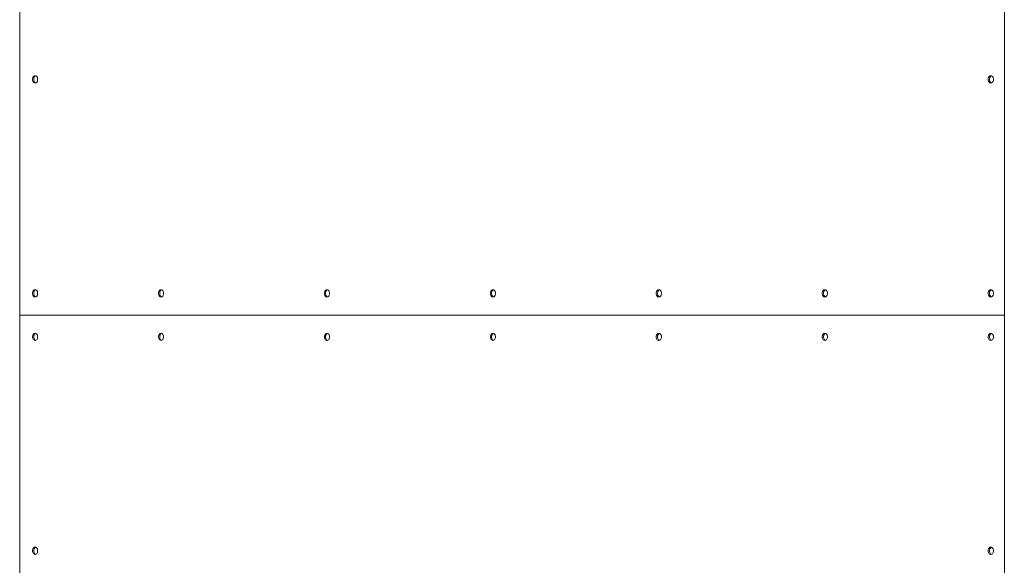
# Paper-space layout 'Sht-3' of a CAD drawing. Units: millimetres. Extents: x -3626 to 4457, y -5947 to 8076.
# Drawn here: x -6 to 1127, y 4086 to 4714 of the extents above; entities that cross this region are included whole.
import ezdxf

# ---------------------------------------------------------------- set-up
doc = ezdxf.new("R2010")
doc.units = ezdxf.units.MM
for name, color, linetype, lineweight in [('EF-Roof-Polyplay-Core', 7, 'Continuous', 5), ('EF-Roof-Polyplay-Roof Panels', 7, 'Continuous', 5), ('EF-Roof-Steel', 7, 'Continuous', 5), ('Working-None', 7, 'Continuous', 5)]:
    doc.layers.add(name, color=color, linetype=linetype, lineweight=lineweight)

# ---------------------------------------------------------------- blocks, each defined once
blk = doc.blocks.new('Group')
at = {"layer": 'EF-Roof-Polyplay-Core', "color": 7, "linetype": 'Continuous', "lineweight": 5, "transparency": 33554687}
for p, q in [((10.5, 4647), (10.1, 4645.6)), ((10.1, 4645.6), (10.5, 4647)), ((10.1, 4645.6), (10.1, 4644.2)), ((10.1, 4644.2), (10.1, 4645.6)), ((10.5, 4647), (11.1, 4648.2)), ((12, 4648.9), (12.4, 4649)), ((1110, 4647), (1109.7, 4645.6)), ((1109.7, 4645.6), (1110, 4647)), ((1109.7, 4645.6), (1109.7, 4644.2)), ((1109.7, 4644.2), (1109.7, 4645.6)), ((1110.7, 4648.2), (1110, 4647)), ((1110, 4647), (1110.7, 4648.2)), ((1110.7, 4648.2), (1111.6, 4648.9)), ((1111.6, 4648.9), (1111.9, 4649)), ((10.5, 4642.8), (10.1, 4644.2)), ((10.1, 4644.2), (10.5, 4642.8)), ((11.1, 4641.6), (10.5, 4642.8)), ((10.5, 4642.8), (11.1, 4641.6)), ((12, 4640.9), (12.4, 4640.8)), ((1109.7, 4644.2), (1110, 4642.8)), ((1110, 4642.8), (1109.7, 4644.2)), ((1110, 4642.8), (1110.7, 4641.6)), ((1110.7, 4641.6), (1111.6, 4640.9)), ((1111.6, 4640.9), (1111.9, 4640.8)), ((10.5, 4401), (10.1, 4399.6)), ((10.1, 4399.6), (10.5, 4401)), ((10.1, 4399.6), (10.1, 4398.2)), ((10.1, 4398.2), (10.1, 4399.6)), ((10.1, 4398.2), (10.5, 4396.8)), ((10.5, 4396.8), (10.1, 4398.2)), ((11.1, 4402.2), (10.5, 4401)), ((10.5, 4401), (11.1, 4402.2)), ((10.5, 4396.8), (11.1, 4395.6)), ((11.1, 4395.6), (10.5, 4396.8)), ((11.1, 4402.2), (12, 4402.9)), ((11.1, 4395.6), (12, 4394.9)), ((12, 4402.9), (12.4, 4403)), ((155.1, 4399.6), (155.4, 4401)), ((155.4, 4401), (155.1, 4399.6)), ((155.1, 4398.2), (155.1, 4399.6)), ((155.1, 4399.6), (155.1, 4398.2)), ((155.4, 4396.8), (155.1, 4398.2)), ((155.1, 4398.2), (155.4, 4396.8)), ((155.4, 4401), (156.1, 4402.2)), ((156.1, 4402.2), (155.4, 4401)), ((156.1, 4395.6), (155.4, 4396.8)), ((155.4, 4396.8), (156.1, 4395.6)), ((156.1, 4402.2), (157, 4402.9)), ((156.1, 4395.6), (157, 4394.9)), ((346.3, 4401), (346, 4399.6)), ((346, 4399.6), (346.3, 4401)), ((346, 4399.6), (346, 4398.2)), ((346, 4398.2), (346, 4399.6)), ((346.3, 4396.8), (346, 4398.2)), ((346, 4398.2), (346.3, 4396.8)), ((347, 4402.2), (346.3, 4401)), ((346.3, 4401), (347, 4402.2)), ((347, 4395.6), (346.3, 4396.8)), ((346.3, 4396.8), (347, 4395.6)), ((347, 4402.2), (347.9, 4402.9)), ((347, 4395.6), (347.9, 4394.9)), ((537.3, 4401), (536.9, 4399.6)), ((536.9, 4399.6), (537.3, 4401)), ((536.9, 4399.6), (536.9, 4398.2)), ((536.9, 4398.2), (536.9, 4399.6)), ((536.9, 4398.2), (537.3, 4396.8)), ((537.3, 4396.8), (536.9, 4398.2)), ((537.9, 4402.2), (537.3, 4401)), ((537.3, 4401), (537.9, 4402.2)), ((537.3, 4396.8), (537.9, 4395.6)), ((537.9, 4395.6), (537.3, 4396.8)), ((537.9, 4402.2), (538.8, 4402.9)), ((537.9, 4395.6), (538.8, 4394.9)), ((538.8, 4402.9), (539.2, 4403)), ((728.2, 4401), (727.8, 4399.6)), ((727.8, 4399.6), (728.2, 4401)), ((727.8, 4399.6), (727.8, 4398.2)), ((727.8, 4398.2), (727.8, 4399.6)), ((727.8, 4398.2), (728.2, 4396.8)), ((728.2, 4396.8), (727.8, 4398.2)), ((728.9, 4402.2), (728.2, 4401)), ((728.2, 4401), (728.9, 4402.2)), ((728.2, 4396.8), (728.9, 4395.6)), ((728.9, 4395.6), (728.2, 4396.8)), ((728.9, 4402.2), (729.8, 4402.9)), ((728.9, 4395.6), (729.8, 4394.9)), ((729.8, 4402.9), (730.1, 4403)), ((919.1, 4401), (918.7, 4399.6)), ((918.7, 4399.6), (919.1, 4401)), ((918.7, 4399.6), (918.7, 4398.2)), ((918.7, 4398.2), (918.7, 4399.6)), ((919.1, 4396.8), (918.7, 4398.2)), ((918.7, 4398.2), (919.1, 4396.8)), ((919.8, 4402.2), (919.1, 4401)), ((919.1, 4401), (919.8, 4402.2)), ((919.1, 4396.8), (919.8, 4395.6)), ((919.8, 4402.2), (920.7, 4402.9)), ((919.8, 4395.6), (920.7, 4394.9)), ((920.7, 4402.9), (921, 4403)), ((1110, 4401), (1109.7, 4399.6)), ((1109.7, 4399.6), (1110, 4401)), ((1109.7, 4399.6), (1109.7, 4398.2)), ((1109.7, 4398.2), (1109.7, 4399.6)), ((1109.7, 4398.2), (1110, 4396.8)), ((1110, 4396.8), (1109.7, 4398.2)), ((1110.7, 4402.2), (1110, 4401)), ((1110, 4401), (1110.7, 4402.2)), ((1110, 4396.8), (1110.7, 4395.6)), ((1110.7, 4402.2), (1111.6, 4402.9)), ((1110.7, 4395.6), (1111.6, 4394.9)), ((1111.6, 4402.9), (1111.9, 4403)), ((12, 4394.9), (12.4, 4394.8)), ((538.8, 4394.9), (539.2, 4394.8)), ((729.8, 4394.9), (730.1, 4394.8)), ((920.7, 4394.9), (921, 4394.8)), ((1111.6, 4394.9), (1111.9, 4394.8)), ((10.1, 4349.6), (10.5, 4351)), ((10.5, 4351), (10.1, 4349.6)), ((10.5, 4351), (11.1, 4352.1)), ((11.1, 4352.1), (10.5, 4351)), ((11.1, 4352.1), (12, 4352.9)), ((12, 4352.9), (12.4, 4352.9)), ((155.4, 4351), (155.1, 4349.6)), ((155.1, 4349.6), (155.4, 4351)), ((156.1, 4352.1), (155.4, 4351)), ((155.4, 4351), (156.1, 4352.1)), ((156.1, 4352.1), (157, 4352.9)), ((346.3, 4351), (346, 4349.6)), ((346, 4349.6), (346.3, 4351)), ((347, 4352.1), (346.3, 4351)), ((346.3, 4351), (347, 4352.1)), ((347, 4352.1), (347.9, 4352.9)), ((536.9, 4349.6), (537.3, 4351)), ((537.3, 4351), (536.9, 4349.6)), ((537.3, 4351), (537.9, 4352.1)), ((537.9, 4352.1), (537.3, 4351)), ((537.9, 4352.1), (538.8, 4352.9)), ((538.8, 4352.9), (539.2, 4352.9)), ((727.8, 4349.6), (728.2, 4351)), ((728.2, 4351), (727.8, 4349.6)), ((728.2, 4351), (728.9, 4352.1)), ((728.9, 4352.1), (728.2, 4351)), ((728.9, 4352.1), (729.8, 4352.9)), ((729.8, 4352.9), (730.1, 4352.9)), ((918.7, 4349.6), (919.1, 4351)), ((919.1, 4351), (918.7, 4349.6)), ((919.1, 4351), (919.8, 4352.1)), ((919.8, 4352.1), (919.1, 4351)), ((920.7, 4352.9), (919.8, 4352.1)), ((920.7, 4352.9), (921, 4352.9)), ((1109.7, 4349.6), (1110, 4351)), ((1110, 4351), (1109.7, 4349.6)), ((1110, 4351), (1110.7, 4352.1)), ((1110.7, 4352.1), (1110, 4351)), ((1110.7, 4352.1), (1111.6, 4352.9)), ((1111.6, 4352.9), (1111.9, 4352.9)), ((10.1, 4348.1), (10.1, 4349.6)), ((10.1, 4349.6), (10.1, 4348.1)), ((10.5, 4346.8), (10.1, 4348.1)), ((10.1, 4348.1), (10.5, 4346.8)), ((11.1, 4345.6), (10.5, 4346.8)), ((10.5, 4346.8), (11.1, 4345.6)), ((11.1, 4345.6), (12, 4344.9)), ((12, 4344.9), (12.4, 4344.8)), ((155.1, 4349.6), (155.1, 4348.1)), ((155.1, 4348.1), (155.1, 4349.6)), ((155.4, 4346.8), (155.1, 4348.1)), ((155.1, 4348.1), (155.4, 4346.8)), ((156.1, 4345.6), (155.4, 4346.8)), ((155.4, 4346.8), (156.1, 4345.6)), ((156.1, 4345.6), (157, 4344.9)), ((346, 4349.6), (346, 4348.1)), ((346, 4348.1), (346, 4349.6)), ((346.3, 4346.8), (346, 4348.1)), ((346, 4348.1), (346.3, 4346.8)), ((347, 4345.6), (346.3, 4346.8)), ((346.3, 4346.8), (347, 4345.6)), ((347, 4345.6), (347.9, 4344.9)), ((536.9, 4348.1), (536.9, 4349.6)), ((536.9, 4349.6), (536.9, 4348.1)), ((537.3, 4346.8), (536.9, 4348.1)), ((536.9, 4348.1), (537.3, 4346.8)), ((537.9, 4345.6), (537.3, 4346.8)), ((537.3, 4346.8), (537.9, 4345.6)), ((537.9, 4345.6), (538.8, 4344.9)), ((538.8, 4344.9), (539.2, 4344.8)), ((727.8, 4348.1), (727.8, 4349.6)), ((727.8, 4349.6), (727.8, 4348.1)), ((728.2, 4346.8), (727.8, 4348.1)), ((727.8, 4348.1), (728.2, 4346.8)), ((728.9, 4345.6), (728.2, 4346.8)), ((728.2, 4346.8), (728.9, 4345.6)), ((728.9, 4345.6), (729.8, 4344.9)), ((729.8, 4344.9), (730.1, 4344.8)), ((918.7, 4348.1), (918.7, 4349.6)), ((918.7, 4349.6), (918.7, 4348.1)), ((919.1, 4346.8), (918.7, 4348.1)), ((918.7, 4348.1), (919.1, 4346.8)), ((919.1, 4346.8), (919.8, 4345.6)), ((919.8, 4345.6), (920.7, 4344.9)), ((920.7, 4344.9), (921, 4344.8)), ((1109.7, 4348.1), (1109.7, 4349.6)), ((1109.7, 4349.6), (1109.7, 4348.1)), ((1110, 4346.8), (1109.7, 4348.1)), ((1109.7, 4348.1), (1110, 4346.8)), ((1110, 4346.8), (1110.7, 4345.6)), ((1110.7, 4345.6), (1111.6, 4344.9)), ((1111.6, 4344.9), (1111.9, 4344.8)), ((10.5, 4105), (10.1, 4103.6)), ((10.1, 4103.6), (10.5, 4105)), ((10.1, 4103.6), (10.1, 4102.1)), ((10.1, 4102.1), (10.1, 4103.6)), ((10.5, 4100.8), (10.1, 4102.1)), ((10.1, 4102.1), (10.5, 4100.8)), ((11.1, 4106.1), (10.5, 4105)), ((10.5, 4105), (11.1, 4106.1)), ((11.1, 4099.6), (10.5, 4100.8)), ((10.5, 4100.8), (11.1, 4099.6)), ((12, 4106.9), (12.4, 4106.9)), ((1110, 4105), (1109.7, 4103.6)), ((1109.7, 4103.6), (1110, 4105)), ((1109.7, 4103.6), (1109.7, 4102.1)), ((1109.7, 4102.1), (1109.7, 4103.6)), ((1110, 4100.8), (1109.7, 4102.1)), ((1109.7, 4102.1), (1110, 4100.8)), ((1110.7, 4106.1), (1110, 4105)), ((1110, 4105), (1110.7, 4106.1)), ((1110, 4100.8), (1110.7, 4099.6)), ((1111.6, 4106.9), (1110.7, 4106.1)), ((1110.7, 4106.1), (1111.6, 4106.9)), ((1111.6, 4106.9), (1111.9, 4106.9)), ((12, 4098.9), (12.4, 4098.8)), ((1110.7, 4099.6), (1111.6, 4098.9)), ((1111.6, 4098.9), (1111.9, 4098.8))]:
    blk.add_line(p, q, dxfattribs=at)
at = {"layer": 'EF-Roof-Polyplay-Roof Panels', "color": 7, "linetype": 'Continuous', "lineweight": 5, "transparency": 33554687}
for p, q in [((-6, 4521.9), (-6, 4768.1)), ((8.7, 4645.6), (9.1, 4647)), ((9.1, 4647), (8.7, 4645.6)), ((8.7, 4644.2), (8.7, 4645.6)), ((8.7, 4645.6), (8.7, 4644.2)), ((9.1, 4647), (9.7, 4648.2)), ((9.7, 4648.2), (10.6, 4648.9)), ((10.1, 4645.6), (10.5, 4647)), ((10.1, 4644.2), (10.1, 4645.6)), ((10.6, 4648.9), (11.7, 4649.1)), ((11.1, 4648.2), (12, 4648.9)), ((11.7, 4649.1), (12.7, 4648.9)), ((12.7, 4648.9), (13.6, 4648.2)), ((13.6, 4648.2), (14.3, 4647)), ((14.3, 4647), (14.6, 4645.6)), ((14.6, 4645.6), (14.6, 4644.2)), ((1108.6, 4647), (1108.3, 4645.6)), ((1108.3, 4645.6), (1108.6, 4647)), ((1108.3, 4645.6), (1108.3, 4644.2)), ((1108.3, 4644.2), (1108.3, 4645.6)), ((1109.3, 4648.2), (1108.6, 4647)), ((1108.6, 4647), (1109.3, 4648.2)), ((1110.2, 4648.9), (1109.3, 4648.2)), ((1109.7, 4645.6), (1110, 4647)), ((1109.7, 4644.2), (1109.7, 4645.6)), ((1110, 4647), (1110.7, 4648.2)), ((1111.2, 4649.1), (1110.2, 4648.9)), ((1112.2, 4648.9), (1111.2, 4649.1)), ((1113.1, 4648.2), (1112.2, 4648.9)), ((1113.8, 4647), (1113.1, 4648.2)), ((1114.2, 4645.6), (1113.8, 4647)), ((1114.2, 4644.2), (1114.2, 4645.6)), ((8.7, 4644.2), (9.1, 4642.8)), ((9.1, 4642.8), (8.7, 4644.2)), ((9.1, 4642.8), (9.7, 4641.6)), ((9.7, 4641.6), (9.1, 4642.8)), ((10.6, 4640.9), (9.7, 4641.6)), ((10.5, 4642.8), (10.1, 4644.2)), ((11.1, 4641.6), (10.5, 4642.8)), ((11.7, 4640.6), (10.6, 4640.9)), ((12, 4640.9), (11.1, 4641.6)), ((12.7, 4640.9), (11.7, 4640.6)), ((13.6, 4641.6), (12.7, 4640.9)), ((14.3, 4642.8), (13.6, 4641.6)), ((14.6, 4644.2), (14.3, 4642.8)), ((1108.6, 4642.8), (1108.3, 4644.2)), ((1108.3, 4644.2), (1108.6, 4642.8)), ((1108.6, 4642.8), (1109.3, 4641.6)), ((1109.3, 4641.6), (1110.2, 4640.9)), ((1110, 4642.8), (1109.7, 4644.2)), ((1110.2, 4640.9), (1111.2, 4640.6)), ((1111.2, 4640.6), (1112.2, 4640.9)), ((1112.2, 4640.9), (1113.1, 4641.6)), ((1113.1, 4641.6), (1113.8, 4642.8)), ((1113.8, 4642.8), (1114.2, 4644.2)), ((-6, 4373.9), (-6, 4521.9)), ((8.7, 4399.6), (9.1, 4401)), ((9.1, 4401), (8.7, 4399.6)), ((8.7, 4398.2), (8.7, 4399.6)), ((8.7, 4399.6), (8.7, 4398.2)), ((8.7, 4398.2), (9.1, 4396.8)), ((9.1, 4396.8), (8.7, 4398.2)), ((9.1, 4401), (9.7, 4402.2)), ((9.7, 4402.2), (9.1, 4401)), ((9.1, 4396.8), (9.7, 4395.6)), ((9.7, 4395.6), (9.1, 4396.8)), ((9.7, 4402.2), (10.6, 4402.9)), ((10.6, 4394.9), (9.7, 4395.6)), ((10.1, 4399.6), (10.5, 4401)), ((10.1, 4398.2), (10.1, 4399.6)), ((10.5, 4396.8), (10.1, 4398.2)), ((10.5, 4401), (11.1, 4402.2)), ((11.1, 4395.6), (10.5, 4396.8)), ((10.6, 4402.9), (11.7, 4403.1)), ((11.7, 4403.1), (12.7, 4402.9)), ((12.7, 4402.9), (13.6, 4402.2)), ((13.6, 4395.6), (12.7, 4394.9)), ((13.6, 4402.2), (14.3, 4401)), ((14.3, 4396.8), (13.6, 4395.6)), ((14.3, 4401), (14.6, 4399.6)), ((14.6, 4398.2), (14.3, 4396.8)), ((14.6, 4399.6), (14.6, 4398.2)), ((153.7, 4399.6), (154, 4401)), ((154, 4401), (153.7, 4399.6)), ((153.7, 4398.2), (153.7, 4399.6)), ((153.7, 4399.6), (153.7, 4398.2)), ((153.7, 4398.2), (154, 4396.8)), ((154, 4396.8), (153.7, 4398.2)), ((154, 4401), (154.7, 4402.2)), ((154.7, 4402.2), (154, 4401)), ((154, 4396.8), (154.7, 4395.6)), ((154.7, 4395.6), (154, 4396.8)), ((154.7, 4402.2), (155.6, 4402.9)), ((155.6, 4394.9), (154.7, 4395.6)), ((155.1, 4399.6), (155.4, 4401)), ((155.1, 4398.2), (155.1, 4399.6)), ((155.4, 4396.8), (155.1, 4398.2)), ((155.4, 4401), (156.1, 4402.2)), ((156.1, 4395.6), (155.4, 4396.8)), ((155.6, 4402.9), (156.6, 4403.1)), ((156.6, 4403.1), (157.6, 4402.9)), ((157, 4402.9), (157.3, 4403)), ((157.6, 4402.9), (158.5, 4402.2)), ((158.5, 4395.6), (157.6, 4394.9)), ((158.5, 4402.2), (159.2, 4401)), ((159.2, 4396.8), (158.5, 4395.6)), ((159.2, 4401), (159.6, 4399.6)), ((159.6, 4398.2), (159.2, 4396.8)), ((159.6, 4399.6), (159.6, 4398.2)), ((344.9, 4401), (344.6, 4399.6)), ((344.6, 4399.6), (344.9, 4401)), ((344.6, 4399.6), (344.6, 4398.2)), ((344.6, 4398.2), (344.6, 4399.6)), ((344.6, 4398.2), (344.9, 4396.8)), ((344.9, 4396.8), (344.6, 4398.2)), ((345.6, 4402.2), (344.9, 4401)), ((344.9, 4401), (345.6, 4402.2)), ((344.9, 4396.8), (345.6, 4395.6)), ((345.6, 4395.6), (344.9, 4396.8)), ((346.5, 4402.9), (345.6, 4402.2)), ((345.6, 4395.6), (346.5, 4394.9)), ((346, 4399.6), (346.3, 4401)), ((346, 4398.2), (346, 4399.6)), ((346.3, 4396.8), (346, 4398.2)), ((346.3, 4401), (347, 4402.2)), ((347, 4395.6), (346.3, 4396.8)), ((347.5, 4403.1), (346.5, 4402.9)), ((348.6, 4402.9), (347.5, 4403.1)), ((347.9, 4402.9), (348.2, 4403)), ((349.5, 4402.2), (348.6, 4402.9)), ((348.6, 4394.9), (349.5, 4395.6)), ((350.1, 4401), (349.5, 4402.2)), ((349.5, 4395.6), (350.1, 4396.8)), ((350.5, 4399.6), (350.1, 4401)), ((350.1, 4396.8), (350.5, 4398.2)), ((350.5, 4398.2), (350.5, 4399.6)), ((535.5, 4399.6), (535.9, 4401)), ((535.5, 4399.6), (535.9, 4401)), ((535.5, 4398.2), (535.5, 4399.6)), ((535.5, 4398.2), (535.5, 4399.6)), ((535.9, 4396.8), (535.5, 4398.2)), ((535.9, 4396.8), (535.5, 4398.2)), ((535.9, 4401), (536.5, 4402.2)), ((535.9, 4401), (536.5, 4402.2)), ((536.5, 4395.6), (535.9, 4396.8)), ((536.5, 4395.6), (535.9, 4396.8)), ((536.5, 4402.2), (537.4, 4402.9)), ((537.4, 4394.9), (536.5, 4395.6)), ((536.9, 4399.6), (537.3, 4401)), ((536.9, 4398.2), (536.9, 4399.6)), ((537.3, 4396.8), (536.9, 4398.2)), ((537.3, 4401), (537.9, 4402.2)), ((537.9, 4395.6), (537.3, 4396.8)), ((537.4, 4402.9), (538.5, 4403.1)), ((538.5, 4403.1), (539.5, 4402.9)), ((539.5, 4402.9), (540.4, 4402.2)), ((540.4, 4395.6), (539.5, 4394.9)), ((540.4, 4402.2), (541.1, 4401)), ((541.1, 4396.8), (540.4, 4395.6)), ((541.1, 4401), (541.4, 4399.6)), ((541.4, 4398.2), (541.1, 4396.8)), ((541.4, 4399.6), (541.4, 4398.2)), ((726.4, 4399.6), (726.8, 4401)), ((726.4, 4399.6), (726.8, 4401)), ((726.4, 4398.2), (726.4, 4399.6)), ((726.4, 4398.2), (726.4, 4399.6)), ((726.8, 4396.8), (726.4, 4398.2)), ((726.8, 4396.8), (726.4, 4398.2)), ((726.8, 4401), (727.4, 4402.2)), ((726.8, 4401), (727.4, 4402.2)), ((727.4, 4395.6), (726.8, 4396.8)), ((727.4, 4395.6), (726.8, 4396.8)), ((727.4, 4402.2), (728.3, 4402.9)), ((728.3, 4394.9), (727.4, 4395.6)), ((727.8, 4399.6), (728.2, 4401)), ((727.8, 4398.2), (727.8, 4399.6)), ((728.2, 4396.8), (727.8, 4398.2)), ((728.2, 4401), (728.9, 4402.2)), ((728.9, 4395.6), (728.2, 4396.8)), ((728.3, 4402.9), (729.4, 4403.1)), ((729.4, 4403.1), (730.4, 4402.9)), ((730.4, 4402.9), (731.3, 4402.2)), ((731.3, 4395.6), (730.4, 4394.9)), ((731.3, 4402.2), (732, 4401)), ((732, 4396.8), (731.3, 4395.6)), ((732, 4401), (732.3, 4399.6)), ((732.3, 4398.2), (732, 4396.8)), ((732.3, 4399.6), (732.3, 4398.2)), ((917.3, 4399.6), (917.7, 4401)), ((917.3, 4399.6), (917.7, 4401)), ((917.3, 4398.2), (917.3, 4399.6)), ((917.3, 4398.2), (917.3, 4399.6)), ((917.7, 4396.8), (917.3, 4398.2)), ((917.7, 4396.8), (917.3, 4398.2)), ((917.7, 4401), (918.4, 4402.2)), ((917.7, 4401), (918.4, 4402.2)), ((918.4, 4395.6), (917.7, 4396.8)), ((918.4, 4402.2), (919.3, 4402.9)), ((919.3, 4394.9), (918.4, 4395.6)), ((918.7, 4399.6), (919.1, 4401)), ((918.7, 4398.2), (918.7, 4399.6)), ((919.1, 4396.8), (918.7, 4398.2)), ((919.1, 4401), (919.8, 4402.2)), ((919.3, 4402.9), (920.3, 4403.1)), ((920.3, 4403.1), (921.3, 4402.9)), ((921.3, 4402.9), (922.2, 4402.2)), ((922.2, 4395.6), (921.3, 4394.9)), ((922.2, 4402.2), (922.9, 4401)), ((922.9, 4396.8), (922.2, 4395.6)), ((922.9, 4401), (923.3, 4399.6)), ((923.3, 4398.2), (922.9, 4396.8)), ((923.3, 4399.6), (923.3, 4398.2)), ((1108.6, 4401), (1108.3, 4399.6)), ((1108.3, 4399.6), (1108.6, 4401)), ((1108.3, 4399.6), (1108.3, 4398.2)), ((1108.3, 4398.2), (1108.3, 4399.6)), ((1108.6, 4396.8), (1108.3, 4398.2)), ((1108.3, 4398.2), (1108.6, 4396.8)), ((1109.3, 4402.2), (1108.6, 4401)), ((1108.6, 4401), (1109.3, 4402.2)), ((1108.6, 4396.8), (1109.3, 4395.6)), ((1110.2, 4402.9), (1109.3, 4402.2)), ((1109.3, 4395.6), (1110.2, 4394.9)), ((1109.7, 4399.6), (1110, 4401)), ((1109.7, 4398.2), (1109.7, 4399.6)), ((1110, 4396.8), (1109.7, 4398.2)), ((1110, 4401), (1110.7, 4402.2)), ((1111.2, 4403.1), (1110.2, 4402.9)), ((1112.2, 4402.9), (1111.2, 4403.1)), ((1113.1, 4402.2), (1112.2, 4402.9)), ((1112.2, 4394.9), (1113.1, 4395.6)), ((1113.8, 4401), (1113.1, 4402.2)), ((1113.1, 4395.6), (1113.8, 4396.8)), ((1114.2, 4399.6), (1113.8, 4401)), ((1113.8, 4396.8), (1114.2, 4398.2)), ((1114.2, 4398.2), (1114.2, 4399.6)), ((11.7, 4394.6), (10.6, 4394.9)), ((12.7, 4394.9), (11.7, 4394.6)), ((156.6, 4394.6), (155.6, 4394.9)), ((157.6, 4394.9), (156.6, 4394.6)), ((157, 4394.9), (157.3, 4394.8)), ((346.5, 4394.9), (347.5, 4394.6)), ((347.5, 4394.6), (348.6, 4394.9)), ((347.9, 4394.9), (348.2, 4394.8)), ((538.5, 4394.6), (537.4, 4394.9)), ((539.5, 4394.9), (538.5, 4394.6)), ((729.4, 4394.6), (728.3, 4394.9)), ((730.4, 4394.9), (729.4, 4394.6)), ((920.3, 4394.6), (919.3, 4394.9)), ((921.3, 4394.9), (920.3, 4394.6)), ((1110.2, 4394.9), (1111.2, 4394.6)), ((1111.2, 4394.6), (1112.2, 4394.9)), ((252.1, 4373.9), (-6, 4373.9)), ((-6, 4373.9), (252.1, 4373.9)), ((-6, 4225.9), (-6, 4373.9)), ((252.1, 4373.9), (1126.8, 4373.9)), ((252.1, 4373.9), (1126.8, 4373.9)), ((9.1, 4351), (8.7, 4349.6)), ((9.1, 4351), (8.7, 4349.6)), ((9.7, 4352.1), (9.1, 4351)), ((9.7, 4352.1), (9.1, 4351)), ((10.6, 4352.9), (9.7, 4352.1)), ((10.5, 4351), (10.1, 4349.6)), ((11.1, 4352.1), (10.5, 4351)), ((11.7, 4353.1), (10.6, 4352.9)), ((12.7, 4352.9), (11.7, 4353.1)), ((13.6, 4352.1), (12.7, 4352.9)), ((14.3, 4351), (13.6, 4352.1)), ((14.6, 4349.6), (14.3, 4351)), ((154, 4351), (153.7, 4349.6)), ((154, 4351), (153.7, 4349.6)), ((154.7, 4352.1), (154, 4351)), ((154.7, 4352.1), (154, 4351)), ((155.6, 4352.9), (154.7, 4352.1)), ((155.4, 4351), (155.1, 4349.6)), ((156.1, 4352.1), (155.4, 4351)), ((156.6, 4353.1), (155.6, 4352.9)), ((157.6, 4352.9), (156.6, 4353.1)), ((157, 4352.9), (157.3, 4352.9)), ((158.5, 4352.1), (157.6, 4352.9)), ((159.2, 4351), (158.5, 4352.1)), ((159.6, 4349.6), (159.2, 4351)), ((344.9, 4351), (344.6, 4349.6)), ((344.6, 4349.6), (344.9, 4351)), ((345.6, 4352.1), (344.9, 4351)), ((344.9, 4351), (345.6, 4352.1)), ((346.5, 4352.9), (345.6, 4352.1)), ((346.3, 4351), (346, 4349.6)), ((347, 4352.1), (346.3, 4351)), ((347.5, 4353.1), (346.5, 4352.9)), ((348.6, 4352.9), (347.5, 4353.1)), ((347.9, 4352.9), (348.2, 4352.9)), ((349.5, 4352.1), (348.6, 4352.9)), ((350.1, 4351), (349.5, 4352.1)), ((350.5, 4349.6), (350.1, 4351)), ((535.9, 4351), (535.5, 4349.6)), ((535.9, 4351), (535.5, 4349.6)), ((536.5, 4352.1), (535.9, 4351)), ((536.5, 4352.1), (535.9, 4351)), ((537.4, 4352.9), (536.5, 4352.1)), ((537.3, 4351), (536.9, 4349.6)), ((537.9, 4352.1), (537.3, 4351)), ((538.5, 4353.1), (537.4, 4352.9)), ((539.5, 4352.9), (538.5, 4353.1)), ((540.4, 4352.1), (539.5, 4352.9)), ((541.1, 4351), (540.4, 4352.1)), ((541.4, 4349.6), (541.1, 4351)), ((726.8, 4351), (726.4, 4349.6)), ((726.8, 4351), (726.4, 4349.6)), ((727.4, 4352.1), (726.8, 4351)), ((727.4, 4352.1), (726.8, 4351)), ((728.3, 4352.9), (727.4, 4352.1)), ((728.2, 4351), (727.8, 4349.6)), ((728.9, 4352.1), (728.2, 4351)), ((729.4, 4353.1), (728.3, 4352.9)), ((730.4, 4352.9), (729.4, 4353.1)), ((731.3, 4352.1), (730.4, 4352.9)), ((732, 4351), (731.3, 4352.1)), ((732.3, 4349.6), (732, 4351)), ((917.7, 4351), (917.3, 4349.6)), ((917.7, 4351), (917.3, 4349.6)), ((918.4, 4352.1), (917.7, 4351)), ((918.4, 4352.1), (917.7, 4351)), ((919.3, 4352.9), (918.4, 4352.1)), ((919.1, 4351), (918.7, 4349.6)), ((919.8, 4352.1), (919.1, 4351)), ((920.3, 4353.1), (919.3, 4352.9)), ((921.3, 4352.9), (920.3, 4353.1)), ((922.2, 4352.1), (921.3, 4352.9)), ((922.9, 4351), (922.2, 4352.1)), ((923.3, 4349.6), (922.9, 4351)), ((1108.6, 4351), (1108.3, 4349.6)), ((1108.6, 4351), (1108.3, 4349.6)), ((1109.3, 4352.1), (1108.6, 4351)), ((1109.3, 4352.1), (1108.6, 4351)), ((1110.2, 4352.9), (1109.3, 4352.1)), ((1110, 4351), (1109.7, 4349.6)), ((1110.7, 4352.1), (1110, 4351)), ((1111.2, 4353.1), (1110.2, 4352.9)), ((1112.2, 4352.9), (1111.2, 4353.1)), ((1113.1, 4352.1), (1112.2, 4352.9)), ((1113.8, 4351), (1113.1, 4352.1)), ((1114.2, 4349.6), (1113.8, 4351)), ((8.7, 4349.6), (8.7, 4348.1)), ((8.7, 4349.6), (8.7, 4348.1)), ((8.7, 4348.1), (9.1, 4346.8)), ((8.7, 4348.1), (9.1, 4346.8)), ((9.1, 4346.8), (9.7, 4345.6)), ((9.1, 4346.8), (9.7, 4345.6)), ((9.7, 4345.6), (10.6, 4344.9)), ((10.1, 4349.6), (10.1, 4348.1)), ((10.1, 4348.1), (10.5, 4346.8)), ((10.5, 4346.8), (11.1, 4345.6)), ((10.6, 4344.9), (11.7, 4344.6)), ((11.7, 4344.6), (12.7, 4344.9)), ((12.7, 4344.9), (13.6, 4345.6)), ((13.6, 4345.6), (14.3, 4346.8)), ((14.3, 4346.8), (14.6, 4348.1)), ((14.6, 4348.1), (14.6, 4349.6)), ((153.7, 4349.6), (153.7, 4348.1)), ((153.7, 4349.6), (153.7, 4348.1)), ((153.7, 4348.1), (154, 4346.8)), ((153.7, 4348.1), (154, 4346.8)), ((154, 4346.8), (154.7, 4345.6)), ((154, 4346.8), (154.7, 4345.6)), ((154.7, 4345.6), (155.6, 4344.9)), ((155.1, 4349.6), (155.1, 4348.1)), ((155.1, 4348.1), (155.4, 4346.8)), ((155.4, 4346.8), (156.1, 4345.6)), ((155.6, 4344.9), (156.6, 4344.6)), ((156.6, 4344.6), (157.6, 4344.9)), ((157, 4344.9), (157.3, 4344.8)), ((157.6, 4344.9), (158.5, 4345.6)), ((158.5, 4345.6), (159.2, 4346.8)), ((159.2, 4346.8), (159.6, 4348.1)), ((159.6, 4348.1), (159.6, 4349.6)), ((344.6, 4349.6), (344.6, 4348.1)), ((344.6, 4348.1), (344.6, 4349.6)), ((344.9, 4346.8), (344.6, 4348.1)), ((344.6, 4348.1), (344.9, 4346.8)), ((345.6, 4345.6), (344.9, 4346.8)), ((344.9, 4346.8), (345.6, 4345.6)), ((345.6, 4345.6), (346.5, 4344.9)), ((346, 4349.6), (346, 4348.1)), ((346, 4348.1), (346.3, 4346.8)), ((346.3, 4346.8), (347, 4345.6)), ((346.5, 4344.9), (347.5, 4344.6)), ((347.5, 4344.6), (348.6, 4344.9)), ((347.9, 4344.9), (348.2, 4344.8)), ((348.6, 4344.9), (349.5, 4345.6)), ((349.5, 4345.6), (350.1, 4346.8)), ((350.1, 4346.8), (350.5, 4348.1)), ((350.5, 4348.1), (350.5, 4349.6)), ((535.5, 4349.6), (535.5, 4348.1)), ((535.5, 4349.6), (535.5, 4348.1)), ((535.5, 4348.1), (535.9, 4346.8)), ((535.5, 4348.1), (535.9, 4346.8)), ((535.9, 4346.8), (536.5, 4345.6)), ((535.9, 4346.8), (536.5, 4345.6)), ((536.5, 4345.6), (537.4, 4344.9)), ((536.9, 4349.6), (536.9, 4348.1)), ((536.9, 4348.1), (537.3, 4346.8)), ((537.3, 4346.8), (537.9, 4345.6)), ((537.4, 4344.9), (538.5, 4344.6)), ((538.5, 4344.6), (539.5, 4344.9)), ((539.5, 4344.9), (540.4, 4345.6)), ((540.4, 4345.6), (541.1, 4346.8)), ((541.1, 4346.8), (541.4, 4348.1)), ((541.4, 4348.1), (541.4, 4349.6)), ((726.4, 4349.6), (726.4, 4348.1)), ((726.4, 4349.6), (726.4, 4348.1)), ((726.4, 4348.1), (726.8, 4346.8)), ((726.4, 4348.1), (726.8, 4346.8)), ((726.8, 4346.8), (727.4, 4345.6)), ((726.8, 4346.8), (727.4, 4345.6)), ((727.4, 4345.6), (728.3, 4344.9)), ((727.8, 4349.6), (727.8, 4348.1)), ((727.8, 4348.1), (728.2, 4346.8)), ((728.2, 4346.8), (728.9, 4345.6)), ((728.3, 4344.9), (729.4, 4344.6)), ((729.4, 4344.6), (730.4, 4344.9)), ((730.4, 4344.9), (731.3, 4345.6)), ((731.3, 4345.6), (732, 4346.8)), ((732, 4346.8), (732.3, 4348.1)), ((732.3, 4348.1), (732.3, 4349.6)), ((917.3, 4349.6), (917.3, 4348.1)), ((917.3, 4349.6), (917.3, 4348.1)), ((917.3, 4348.1), (917.7, 4346.8)), ((917.3, 4348.1), (917.7, 4346.8)), ((917.7, 4346.8), (918.4, 4345.6)), ((918.4, 4345.6), (919.3, 4344.9)), ((918.7, 4349.6), (918.7, 4348.1)), ((918.7, 4348.1), (919.1, 4346.8)), ((919.3, 4344.9), (920.3, 4344.6)), ((920.3, 4344.6), (921.3, 4344.9)), ((921.3, 4344.9), (922.2, 4345.6)), ((922.2, 4345.6), (922.9, 4346.8)), ((922.9, 4346.8), (923.3, 4348.1)), ((923.3, 4348.1), (923.3, 4349.6)), ((1108.3, 4349.6), (1108.3, 4348.1)), ((1108.3, 4349.6), (1108.3, 4348.1)), ((1108.3, 4348.1), (1108.6, 4346.8)), ((1108.3, 4348.1), (1108.6, 4346.8)), ((1108.6, 4346.8), (1109.3, 4345.6)), ((1109.3, 4345.6), (1110.2, 4344.9)), ((1109.7, 4349.6), (1109.7, 4348.1)), ((1109.7, 4348.1), (1110, 4346.8)), ((1110.2, 4344.9), (1111.2, 4344.6)), ((1111.2, 4344.6), (1112.2, 4344.9)), ((1112.2, 4344.9), (1113.1, 4345.6)), ((1113.1, 4345.6), (1113.8, 4346.8)), ((1113.8, 4346.8), (1114.2, 4348.1)), ((1114.2, 4348.1), (1114.2, 4349.6)), ((-6, 3979.6), (-6, 4225.9)), ((8.7, 4103.6), (9.1, 4105)), ((9.1, 4105), (8.7, 4103.6)), ((8.7, 4102.1), (8.7, 4103.6)), ((8.7, 4103.6), (8.7, 4102.1)), ((9.1, 4100.8), (8.7, 4102.1)), ((8.7, 4102.1), (9.1, 4100.8)), ((9.1, 4105), (9.7, 4106.1)), ((9.7, 4106.1), (9.1, 4105)), ((9.7, 4099.6), (9.1, 4100.8)), ((9.1, 4100.8), (9.7, 4099.6)), ((9.7, 4106.1), (10.6, 4106.9)), ((10.5, 4105), (10.1, 4103.6)), ((10.1, 4103.6), (10.1, 4102.1)), ((10.1, 4102.1), (10.5, 4100.8)), ((11.1, 4106.1), (10.5, 4105)), ((10.5, 4100.8), (11.1, 4099.6)), ((10.6, 4106.9), (11.7, 4107.1)), ((12, 4106.9), (11.1, 4106.1)), ((11.7, 4107.1), (12.7, 4106.9)), ((12.7, 4106.9), (13.6, 4106.1)), ((13.6, 4106.1), (14.3, 4105)), ((14.3, 4100.8), (13.6, 4099.6)), ((14.3, 4105), (14.6, 4103.6)), ((14.6, 4102.1), (14.3, 4100.8)), ((14.6, 4103.6), (14.6, 4102.1)), ((1108.6, 4105), (1108.3, 4103.6)), ((1108.6, 4105), (1108.3, 4103.6)), ((1108.3, 4103.6), (1108.3, 4102.1)), ((1108.3, 4103.6), (1108.3, 4102.1)), ((1108.3, 4102.1), (1108.6, 4100.8)), ((1108.3, 4102.1), (1108.6, 4100.8)), ((1109.3, 4106.1), (1108.6, 4105)), ((1109.3, 4106.1), (1108.6, 4105)), ((1108.6, 4100.8), (1109.3, 4099.6)), ((1110.2, 4106.9), (1109.3, 4106.1)), ((1110.2, 4106.9), (1109.3, 4106.1)), ((1110, 4105), (1109.7, 4103.6)), ((1109.7, 4103.6), (1109.7, 4102.1)), ((1109.7, 4102.1), (1110, 4100.8)), ((1110.7, 4106.1), (1110, 4105)), ((1111.2, 4107.1), (1110.2, 4106.9)), ((1111.6, 4106.9), (1110.7, 4106.1)), ((1112.2, 4106.9), (1111.2, 4107.1)), ((1113.1, 4106.1), (1112.2, 4106.9)), ((1113.8, 4105), (1113.1, 4106.1)), ((1113.1, 4099.6), (1113.8, 4100.8)), ((1114.2, 4103.6), (1113.8, 4105)), ((1113.8, 4100.8), (1114.2, 4102.1)), ((1114.2, 4102.1), (1114.2, 4103.6)), ((10.6, 4098.9), (9.7, 4099.6)), ((11.7, 4098.6), (10.6, 4098.9)), ((11.1, 4099.6), (12, 4098.9)), ((12.7, 4098.9), (11.7, 4098.6)), ((13.6, 4099.6), (12.7, 4098.9)), ((1109.3, 4099.6), (1110.2, 4098.9)), ((1110.2, 4098.9), (1111.2, 4098.6)), ((1111.2, 4098.6), (1112.2, 4098.9)), ((1112.2, 4098.9), (1113.1, 4099.6))]:
    blk.add_line(p, q, dxfattribs=at)
at = {"layer": 'EF-Roof-Steel', "color": 7, "linetype": 'Continuous', "lineweight": 5, "transparency": 33554687}
for p, q in [((1126.8, 3338.9), (1126.8, 5408.9)), ((2.5, 4373.9), (37.8, 4373.9)), ((2.5, 4373.9), (2.5, 4373.9)), ((2.5, 4373.9), (2.5, 4373.9)), ((1126.8, 4373.9), (2.5, 4373.9)), ((37.8, 4373.9), (37.8, 4373.9)), ((37.8, 4373.9), (37.8, 4373.9)), ((37.8, 4373.9), (37.8, 4373.9)), ((37.8, 4373.9), (37.8, 4373.9)), ((37.8, 4373.9), (37.8, 4373.9)), ((37.8, 4373.9), (37.8, 4373.9)), ((1102, 4373.9), (1102, 4373.9)), ((1102, 4373.9), (1102, 4373.9)), ((1102, 4373.9), (1102, 4373.9)), ((1102, 4373.9), (1102, 4373.9)), ((1102, 4373.9), (1102, 4373.9)), ((1102, 4373.9), (1102, 4373.9))]:
    blk.add_line(p, q, dxfattribs=at)

psp = doc.layouts.new('Sht-3')

# ---------------------------------------------------------------- block references
at = {"layer": 'Working-None'}
psp.add_blockref('Group', (0, 0), dxfattribs=at)

doc.saveas('drawing.dxf')
